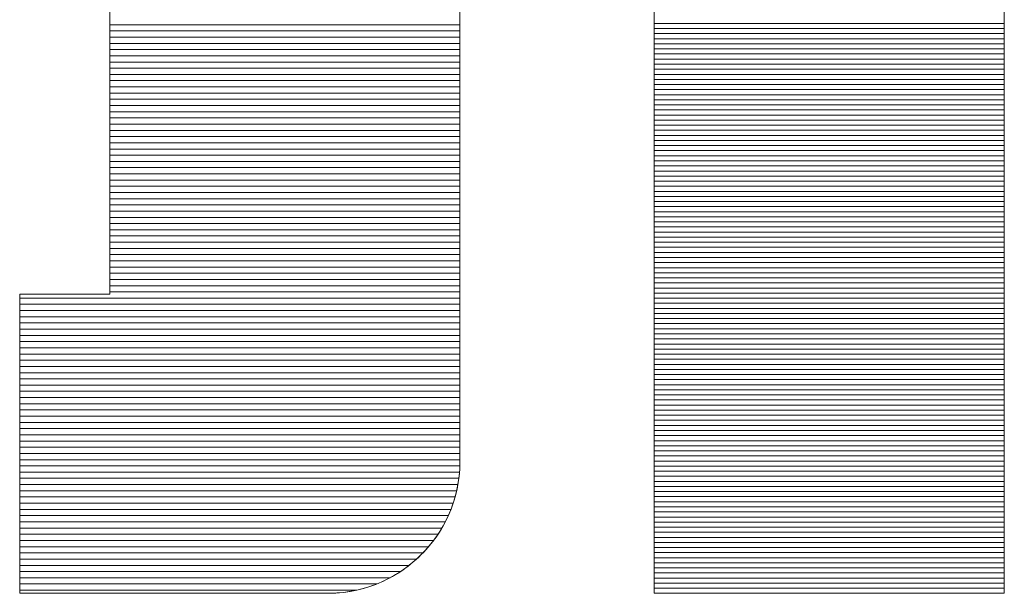
# Model space of a CAD drawing. Units: millimetres. Extents: x -1215 to 1185, y -841 to 821.
# Drawn here: x 1099 to 1111, y 763 to 770 of the extents above; entities that cross this region are included whole.
import ezdxf

# ---------------------------------------------------------------- set-up
doc = ezdxf.new("R2010")
doc.units = ezdxf.units.MM
doc.header["$LTSCALE"] = 30
doc.layers.add('F-0', color=7, linetype='Continuous')
doc.layers.add('F-2', color=7, linetype='Continuous')

msp = doc.modelspace()

# ---------------------------------------------------------------- linework, layer by layer
at = {"layer": 'F-0', "color": 40, "linetype": 'Continuous', "lineweight": 5}
for p, q in [((1110.868, 769.47), (1106.738, 769.47)), ((1110.868, 769.41), (1106.738, 769.41)), ((1110.868, 769.35), (1106.738, 769.35)), ((1110.868, 769.29), (1106.738, 769.29)), ((1110.868, 769.23), (1106.738, 769.23)), ((1110.868, 769.17), (1106.738, 769.17)), ((1110.868, 769.11), (1106.738, 769.11)), ((1110.868, 768.99), (1106.738, 768.99)), ((1110.868, 768.93), (1106.738, 768.93)), ((1110.868, 768.87), (1106.738, 768.87)), ((1110.868, 768.81), (1106.738, 768.81)), ((1110.868, 768.75), (1106.738, 768.75)), ((1110.868, 768.69), (1106.738, 768.69)), ((1110.868, 768.63), (1106.738, 768.63)), ((1110.868, 768.57), (1106.738, 768.57)), ((1110.868, 768.51), (1106.738, 768.51)), ((1110.868, 768.39), (1106.738, 768.39)), ((1110.868, 768.33), (1106.738, 768.33)), ((1110.868, 768.27), (1106.738, 768.27)), ((1110.868, 768.21), (1106.738, 768.21)), ((1110.868, 768.15), (1106.738, 768.15)), ((1110.868, 768.09), (1106.738, 768.09)), ((1110.868, 768.03), (1106.738, 768.03)), ((1110.868, 767.97), (1106.738, 767.97)), ((1110.868, 767.91), (1106.738, 767.91)), ((1110.868, 767.79), (1106.738, 767.79)), ((1110.868, 767.73), (1106.738, 767.73)), ((1110.868, 767.67), (1106.738, 767.67)), ((1110.868, 767.61), (1106.738, 767.61)), ((1110.868, 767.55), (1106.738, 767.55)), ((1110.868, 767.49), (1106.738, 767.49)), ((1110.868, 767.43), (1106.738, 767.43)), ((1110.868, 767.37), (1106.738, 767.37)), ((1110.868, 767.31), (1106.738, 767.31)), ((1110.868, 767.19), (1106.738, 767.19)), ((1110.868, 767.13), (1106.738, 767.13)), ((1110.868, 767.07), (1106.738, 767.07)), ((1110.868, 767.01), (1106.738, 767.01)), ((1110.868, 766.95), (1106.738, 766.95)), ((1110.868, 766.89), (1106.738, 766.89)), ((1110.868, 766.83), (1106.738, 766.83)), ((1110.868, 766.77), (1106.738, 766.77)), ((1110.868, 766.71), (1106.738, 766.71)), ((1110.868, 766.59), (1106.738, 766.59)), ((1110.868, 766.53), (1106.738, 766.53)), ((1110.868, 766.47), (1106.738, 766.47)), ((1110.868, 766.41), (1106.738, 766.41)), ((1110.868, 766.35), (1106.738, 766.35)), ((1110.868, 766.29), (1106.738, 766.29)), ((1110.868, 766.23), (1106.738, 766.23)), ((1110.868, 766.17), (1106.738, 766.17)), ((1110.868, 766.11), (1106.738, 766.11)), ((1110.868, 765.99), (1106.738, 765.99)), ((1110.868, 765.93), (1106.738, 765.93)), ((1110.868, 765.87), (1106.738, 765.87)), ((1110.868, 765.81), (1106.738, 765.81)), ((1110.868, 765.75), (1106.738, 765.75)), ((1110.868, 765.69), (1106.738, 765.69)), ((1110.868, 765.63), (1106.738, 765.63)), ((1110.868, 765.57), (1106.738, 765.57)), ((1110.868, 765.51), (1106.738, 765.51)), ((1110.868, 765.39), (1106.738, 765.39)), ((1110.868, 765.33), (1106.738, 765.33)), ((1110.868, 765.27), (1106.738, 765.27)), ((1110.868, 765.21), (1106.738, 765.21)), ((1110.868, 765.15), (1106.738, 765.15)), ((1110.868, 765.09), (1106.738, 765.09)), ((1110.868, 765.03), (1106.738, 765.03)), ((1110.868, 764.97), (1106.738, 764.97)), ((1110.868, 764.91), (1106.738, 764.91)), ((1110.868, 764.79), (1106.738, 764.79)), ((1110.868, 764.73), (1106.738, 764.73)), ((1110.868, 764.67), (1106.738, 764.67)), ((1110.868, 764.61), (1106.738, 764.61)), ((1110.868, 764.55), (1106.738, 764.55)), ((1110.868, 764.49), (1106.738, 764.49)), ((1110.868, 764.43), (1106.738, 764.43)), ((1110.868, 764.37), (1106.738, 764.37)), ((1110.868, 764.31), (1106.738, 764.31)), ((1110.868, 764.19), (1106.738, 764.19)), ((1110.868, 764.13), (1106.738, 764.13)), ((1110.868, 764.07), (1106.738, 764.07)), ((1110.868, 764.01), (1106.738, 764.01)), ((1110.868, 763.95), (1106.738, 763.95)), ((1110.868, 763.89), (1106.738, 763.89)), ((1110.868, 763.83), (1106.738, 763.83)), ((1110.868, 763.77), (1106.738, 763.77)), ((1110.868, 763.71), (1106.738, 763.71)), ((1110.868, 763.59), (1106.738, 763.59)), ((1110.868, 763.53), (1106.738, 763.53)), ((1110.868, 763.47), (1106.738, 763.47)), ((1110.868, 763.41), (1106.738, 763.41)), ((1110.868, 763.35), (1106.738, 763.35)), ((1110.868, 763.29), (1106.738, 763.29)), ((1110.868, 763.23), (1106.738, 763.23)), ((1110.868, 763.17), (1106.738, 763.17)), ((1110.868, 763.11), (1106.738, 763.11)), ((1110.868, 762.99), (1106.738, 762.99)), ((1110.868, 762.93), (1106.738, 762.93)), ((1110.868, 762.87), (1106.738, 762.87)), ((1110.868, 762.81), (1106.738, 762.81))]:
    msp.add_line(p, q, dxfattribs=at)
at = {"layer": 'F-2', "color": 40, "linetype": 'Continuous', "lineweight": 5}
for p, q in [((1106.738, 777.326), (1106.738, 762.75)), ((1106.738, 777.326), (1106.738, 762.75)), ((1110.868, 762.75), (1110.868, 777.326)), ((1110.868, 762.75), (1110.868, 777.326)), ((1104.447, 769.228), (1104.447, 769.794)), ((1100.316, 769.725), (1100.316, 769.277)), ((1100.316, 769.586), (1100.316, 769.385)), ((1104.447, 769.5), (1104.447, 769.612)), ((1104.447, 769.389), (1104.447, 769.5)), ((1100.316, 769.385), (1100.316, 769.187)), ((1104.447, 769.278), (1104.447, 769.389)), ((1100.316, 769.277), (1100.316, 768.845)), ((1104.447, 769.168), (1104.447, 769.278)), ((1100.316, 769.187), (1100.316, 768.992)), ((1104.447, 768.671), (1104.447, 769.228)), ((1104.447, 769.058), (1104.447, 769.168)), ((1104.447, 768.948), (1104.447, 769.058)), ((1100.316, 768.992), (1100.316, 768.802)), ((1104.447, 768.839), (1104.447, 768.948)), ((1100.316, 768.845), (1100.316, 768.433)), ((1104.447, 768.73), (1104.447, 768.839)), ((1100.316, 768.802), (1100.316, 768.615)), ((1104.447, 768.622), (1104.447, 768.73)), ((1100.316, 768.615), (1100.316, 768.433)), ((1104.447, 768.127), (1104.447, 768.671)), ((1104.447, 768.514), (1104.447, 768.622)), ((1104.447, 768.407), (1104.447, 768.514)), ((1100.316, 768.433), (1100.316, 768.256)), ((1100.316, 768.433), (1100.316, 768.046)), ((1104.447, 768.3), (1104.447, 768.407)), ((1100.316, 768.256), (1100.316, 768.084)), ((1104.447, 768.194), (1104.447, 768.3)), ((1104.447, 768.089), (1104.447, 768.194)), ((1104.447, 767.6), (1104.447, 768.127)), ((1100.316, 768.084), (1100.316, 767.918)), ((1100.316, 768.046), (1100.316, 767.687)), ((1104.447, 767.984), (1104.447, 768.089)), ((1100.316, 767.918), (1100.316, 767.758)), ((1104.447, 767.88), (1104.447, 767.984)), ((1104.447, 767.777), (1104.447, 767.88)), ((1100.316, 767.758), (1100.316, 767.603)), ((1104.447, 767.675), (1104.447, 767.777)), ((1100.316, 767.687), (1100.316, 767.359)), ((1104.447, 767.573), (1104.447, 767.675)), ((1100.316, 767.603), (1100.316, 767.456)), ((1104.447, 767.097), (1104.447, 767.6)), ((1104.447, 767.472), (1104.447, 767.573)), ((1100.316, 767.456), (1100.316, 767.316)), ((1104.447, 767.373), (1104.447, 767.472)), ((1100.316, 767.359), (1100.316, 767.068)), ((1100.316, 767.316), (1100.316, 767.182)), ((1104.447, 767.274), (1104.447, 767.373)), ((1100.316, 767.182), (1100.316, 767.057)), ((1104.447, 767.176), (1104.447, 767.274)), ((1104.447, 767.079), (1104.447, 767.176)), ((1100.316, 767.068), (1100.316, 766.816)), ((1104.447, 766.62), (1104.447, 767.097)), ((1104.447, 766.983), (1104.447, 767.079)), ((1100.316, 767.057), (1100.316, 766.939)), ((1104.447, 766.889), (1104.447, 766.983)), ((1100.316, 766.939), (1100.316, 766.83)), ((1100.316, 766.83), (1100.316, 766.73)), ((1104.447, 766.795), (1104.447, 766.889)), ((1100.316, 766.816), (1100.316, 766.608)), ((1100.316, 766.73), (1100.316, 766.639)), ((1104.447, 766.703), (1104.447, 766.795)), ((1100.316, 766.639), (1100.316, 766.557)), ((1100.316, 766.608), (1100.316, 766.447)), ((1104.447, 766.612), (1104.447, 766.703)), ((1104.447, 766.175), (1104.447, 766.62)), ((1104.447, 766.522), (1104.447, 766.612)), ((1100.316, 766.557), (1100.316, 766.485)), ((1100.316, 766.485), (1100.316, 766.423)), ((1104.447, 766.433), (1104.447, 766.522)), ((1100.316, 766.447), (1100.316, 766.338)), ((1100.316, 766.423), (1100.316, 766.372)), ((1100.316, 766.372), (1100.316, 766.331)), ((1104.447, 766.346), (1104.447, 766.433)), ((1099.254, 766.278), (1099.253, 766.278)), ((1099.253, 766.278), (1099.253, 766.276)), ((1099.255, 766.278), (1099.253, 766.277)), ((1099.253, 766.277), (1099.253, 766.264)), ((1099.253, 766.276), (1099.253, 766.269)), ((1099.253, 766.269), (1099.253, 766.259)), ((1099.253, 766.264), (1099.253, 766.231)), ((1099.253, 766.259), (1099.253, 766.244)), ((1099.256, 766.278), (1099.254, 766.278)), ((1099.264, 766.278), (1099.255, 766.278)), ((1099.259, 766.278), (1099.256, 766.278)), ((1099.263, 766.278), (1099.259, 766.278)), ((1099.269, 766.278), (1099.263, 766.278)), ((1099.278, 766.278), (1099.264, 766.278)), ((1099.275, 766.278), (1099.269, 766.278)), ((1099.283, 766.278), (1099.275, 766.278)), ((1099.297, 766.278), (1099.278, 766.278)), ((1099.291, 766.278), (1099.283, 766.278)), ((1099.301, 766.278), (1099.291, 766.278)), ((1099.321, 766.278), (1099.297, 766.278)), ((1099.312, 766.278), (1099.301, 766.278)), ((1099.324, 766.278), (1099.312, 766.278)), ((1099.35, 766.278), (1099.321, 766.278)), ((1099.336, 766.278), (1099.324, 766.278)), ((1099.349, 766.278), (1099.336, 766.278)), ((1099.364, 766.278), (1099.349, 766.278)), ((1099.383, 766.278), (1099.35, 766.278)), ((1099.379, 766.278), (1099.364, 766.278)), ((1099.394, 766.278), (1099.379, 766.278)), ((1099.419, 766.278), (1099.383, 766.278)), ((1099.411, 766.278), (1099.394, 766.278)), ((1099.428, 766.278), (1099.411, 766.278)), ((1099.459, 766.278), (1099.419, 766.278)), ((1099.445, 766.278), (1099.428, 766.278)), ((1099.464, 766.278), (1099.445, 766.278)), ((1099.501, 766.278), (1099.459, 766.278)), ((1099.483, 766.278), (1099.464, 766.278)), ((1099.502, 766.278), (1099.483, 766.278)), ((1099.546, 766.278), (1099.501, 766.278)), ((1099.522, 766.278), (1099.502, 766.278)), ((1099.542, 766.278), (1099.522, 766.278)), ((1099.563, 766.278), (1099.542, 766.278)), ((1099.593, 766.278), (1099.546, 766.278)), ((1099.584, 766.278), (1099.563, 766.278)), ((1099.605, 766.278), (1099.584, 766.278)), ((1099.641, 766.278), (1099.593, 766.278)), ((1099.627, 766.278), (1099.605, 766.278)), ((1099.649, 766.278), (1099.627, 766.278)), ((1099.691, 766.278), (1099.641, 766.278)), ((1099.671, 766.278), (1099.649, 766.278)), ((1099.694, 766.278), (1099.671, 766.278)), ((1099.741, 766.278), (1099.691, 766.278)), ((1099.716, 766.278), (1099.694, 766.278)), ((1099.739, 766.278), (1099.716, 766.278)), ((1099.762, 766.278), (1099.739, 766.278)), ((1099.792, 766.278), (1099.741, 766.278)), ((1099.784, 766.278), (1099.762, 766.278)), ((1099.807, 766.278), (1099.784, 766.278)), ((1099.842, 766.278), (1099.792, 766.278)), ((1099.83, 766.278), (1099.807, 766.278)), ((1099.853, 766.278), (1099.83, 766.278)), ((1099.892, 766.278), (1099.842, 766.278)), ((1099.875, 766.278), (1099.853, 766.278)), ((1099.898, 766.278), (1099.875, 766.278)), ((1099.942, 766.278), (1099.892, 766.278)), ((1099.92, 766.278), (1099.898, 766.278)), ((1099.942, 766.278), (1099.92, 766.278)), ((1099.963, 766.278), (1099.942, 766.278)), ((1099.99, 766.278), (1099.942, 766.278)), ((1099.985, 766.278), (1099.963, 766.278)), ((1100.006, 766.278), (1099.985, 766.278)), ((1100.036, 766.278), (1099.99, 766.278)), ((1100.027, 766.278), (1100.006, 766.278)), ((1100.047, 766.278), (1100.027, 766.278)), ((1100.08, 766.278), (1100.036, 766.278)), ((1100.067, 766.278), (1100.047, 766.278)), ((1100.086, 766.278), (1100.067, 766.278)), ((1100.122, 766.278), (1100.08, 766.278)), ((1100.105, 766.278), (1100.086, 766.278)), ((1100.123, 766.278), (1100.105, 766.278)), ((1100.161, 766.278), (1100.122, 766.278)), ((1100.141, 766.278), (1100.123, 766.278)), ((1100.158, 766.278), (1100.141, 766.278)), ((1100.175, 766.278), (1100.158, 766.278)), ((1100.196, 766.278), (1100.161, 766.278)), ((1100.19, 766.278), (1100.175, 766.278)), ((1100.205, 766.278), (1100.19, 766.278)), ((1100.228, 766.278), (1100.196, 766.278)), ((1100.22, 766.278), (1100.205, 766.278)), ((1100.233, 766.278), (1100.22, 766.278)), ((1100.255, 766.278), (1100.228, 766.278)), ((1100.245, 766.278), (1100.233, 766.278)), ((1100.257, 766.278), (1100.245, 766.278)), ((1100.278, 766.278), (1100.255, 766.278)), ((1100.268, 766.278), (1100.257, 766.278)), ((1100.277, 766.278), (1100.268, 766.278)), ((1100.286, 766.278), (1100.277, 766.278)), ((1100.296, 766.278), (1100.278, 766.278)), ((1100.294, 766.278), (1100.286, 766.278)), ((1100.3, 766.278), (1100.294, 766.278)), ((1100.308, 766.278), (1100.296, 766.278)), ((1100.306, 766.278), (1100.3, 766.278)), ((1100.31, 766.278), (1100.306, 766.278)), ((1100.315, 766.278), (1100.308, 766.278)), ((1100.313, 766.278), (1100.31, 766.278)), ((1100.315, 766.278), (1100.313, 766.278)), ((1100.316, 766.283), (1100.315, 766.278)), ((1100.316, 766.278), (1100.315, 766.278)), ((1100.316, 766.338), (1100.316, 766.283)), ((1100.316, 766.331), (1100.316, 766.302)), ((1100.316, 766.302), (1100.316, 766.284)), ((1100.316, 766.284), (1100.316, 766.278)), ((1104.447, 766.26), (1104.447, 766.346)), ((1104.447, 766.175), (1104.447, 766.26)), ((1099.253, 766.244), (1099.253, 766.226)), ((1099.253, 766.231), (1099.253, 766.179)), ((1099.253, 766.226), (1099.253, 766.204)), ((1099.253, 766.204), (1099.253, 766.179)), ((1099.253, 766.179), (1099.253, 766.15)), ((1099.253, 766.179), (1099.253, 766.11)), ((1099.253, 766.15), (1099.253, 766.118)), ((1104.447, 765.941), (1104.447, 766.175)), ((1104.447, 765.766), (1104.447, 766.175)), ((1099.253, 766.118), (1099.253, 766.082)), ((1099.253, 766.11), (1099.253, 766.025)), ((1099.253, 766.082), (1099.253, 766.044)), ((1099.253, 766.044), (1099.253, 766.002)), ((1099.253, 766.025), (1099.253, 765.926)), ((1099.253, 766.002), (1099.253, 765.958)), ((1099.253, 765.958), (1099.253, 765.911)), ((1099.253, 765.926), (1099.253, 765.814)), ((1099.253, 765.911), (1099.253, 765.861)), ((1104.447, 765.719), (1104.447, 765.941)), ((1099.253, 765.861), (1099.253, 765.809)), ((1099.253, 765.814), (1099.253, 765.69)), ((1099.253, 765.809), (1099.253, 765.755)), ((1099.253, 765.755), (1099.253, 765.698)), ((1099.253, 765.698), (1099.253, 765.639)), ((1099.253, 765.69), (1099.253, 765.556)), ((1104.447, 765.398), (1104.447, 765.766)), ((1104.447, 765.51), (1104.447, 765.719)), ((1099.253, 765.639), (1099.253, 765.578)), ((1099.253, 765.578), (1099.253, 765.516)), ((1099.253, 765.556), (1099.253, 765.413)), ((1099.253, 765.516), (1099.253, 765.451)), ((1099.253, 765.451), (1099.253, 765.385)), ((1104.447, 765.315), (1104.447, 765.51)), ((1099.253, 765.413), (1099.253, 765.262)), ((1099.253, 765.385), (1099.253, 765.318)), ((1099.253, 765.318), (1099.253, 765.249)), ((1104.447, 765.076), (1104.447, 765.398)), ((1099.253, 765.262), (1099.253, 765.105)), ((1099.253, 765.249), (1099.253, 765.179)), ((1104.447, 765.134), (1104.447, 765.315)), ((1099.253, 765.179), (1099.253, 765.108)), ((1099.253, 765.108), (1099.253, 765.036)), ((1099.253, 765.105), (1099.253, 764.943)), ((1104.447, 764.97), (1104.447, 765.134)), ((1099.253, 765.036), (1099.253, 764.963)), ((1104.447, 764.803), (1104.447, 765.076)), ((1104.447, 764.821), (1104.447, 764.97)), ((1099.253, 764.963), (1099.253, 764.889)), ((1099.253, 764.943), (1099.253, 764.778)), ((1099.253, 764.889), (1099.253, 764.815)), ((1099.253, 764.815), (1099.253, 764.74)), ((1099.253, 764.778), (1099.253, 764.61)), ((1099.253, 764.74), (1099.253, 764.665)), ((1104.447, 764.69), (1104.447, 764.821)), ((1104.447, 764.586), (1104.447, 764.803)), ((1099.253, 764.665), (1099.253, 764.59)), ((1104.447, 764.576), (1104.447, 764.69)), ((1099.253, 764.61), (1099.253, 764.442)), ((1099.253, 764.59), (1099.253, 764.514)), ((1099.253, 764.514), (1099.253, 764.401)), ((1104.447, 764.428), (1104.447, 764.586)), ((1104.447, 764.482), (1104.447, 764.576)), ((1099.253, 764.442), (1099.253, 764.274)), ((1099.253, 764.401), (1099.253, 764.288)), ((1104.447, 764.407), (1104.447, 764.482)), ((1104.447, 764.334), (1104.447, 764.428)), ((1104.447, 764.352), (1104.447, 764.407)), ((1099.253, 764.288), (1099.253, 764.176)), ((1099.253, 764.274), (1099.253, 764.108)), ((1104.444, 764.214), (1104.447, 764.296)), ((1104.446, 764.262), (1104.447, 764.308)), ((1104.447, 764.319), (1104.447, 764.352)), ((1104.447, 764.296), (1104.447, 764.334)), ((1104.447, 764.308), (1104.447, 764.319)), ((1099.253, 764.176), (1099.253, 764.065)), ((1104.436, 764.126), (1104.441, 764.171)), ((1104.437, 764.134), (1104.444, 764.214)), ((1104.441, 764.171), (1104.444, 764.216)), ((1104.444, 764.216), (1104.446, 764.262)), ((1099.253, 764.108), (1099.253, 763.946)), ((1099.253, 764.065), (1099.253, 763.956)), ((1104.412, 763.977), (1104.426, 764.055)), ((1104.423, 764.037), (1104.43, 764.081)), ((1104.426, 764.055), (1104.437, 764.134)), ((1104.43, 764.081), (1104.436, 764.126)), ((1099.253, 763.956), (1099.253, 763.849)), ((1099.253, 763.946), (1099.253, 763.788)), ((1104.393, 763.901), (1104.412, 763.977)), ((1104.395, 763.908), (1104.406, 763.951)), ((1104.406, 763.951), (1104.415, 763.994)), ((1104.415, 763.994), (1104.423, 764.037)), ((1099.253, 763.849), (1099.253, 763.744)), ((1104.345, 763.753), (1104.371, 763.826)), ((1104.356, 763.782), (1104.37, 763.824)), ((1104.37, 763.824), (1104.383, 763.865)), ((1104.371, 763.826), (1104.393, 763.901)), ((1104.383, 763.865), (1104.395, 763.908)), ((1099.253, 763.788), (1099.253, 763.636)), ((1099.253, 763.744), (1099.253, 763.642)), ((1104.307, 763.662), (1104.324, 763.701)), ((1104.316, 763.681), (1104.345, 763.753)), ((1104.324, 763.701), (1104.341, 763.742)), ((1104.341, 763.742), (1104.356, 763.782)), ((1099.253, 763.642), (1099.253, 763.544)), ((1099.253, 763.636), (1099.253, 763.492)), ((1104.247, 763.544), (1104.283, 763.611)), ((1104.248, 763.546), (1104.269, 763.584)), ((1104.269, 763.584), (1104.288, 763.623)), ((1104.283, 763.611), (1104.316, 763.681)), ((1104.288, 763.623), (1104.307, 763.662)), ((1099.253, 763.544), (1099.253, 763.45)), ((1099.253, 763.492), (1099.253, 763.356)), ((1104.165, 763.414), (1104.208, 763.478)), ((1104.181, 763.437), (1104.204, 763.473)), ((1104.204, 763.473), (1104.227, 763.509)), ((1104.208, 763.478), (1104.247, 763.544)), ((1104.227, 763.509), (1104.248, 763.546)), ((1099.253, 763.45), (1099.253, 763.359)), ((1099.253, 763.359), (1099.253, 763.273)), ((1099.253, 763.356), (1099.253, 763.231)), ((1104.072, 763.294), (1104.12, 763.353)), ((1104.105, 763.334), (1104.131, 763.367)), ((1104.12, 763.353), (1104.165, 763.414)), ((1104.131, 763.367), (1104.156, 763.402)), ((1104.156, 763.402), (1104.181, 763.437)), ((1099.253, 763.273), (1099.253, 763.193)), ((1099.253, 763.231), (1099.253, 763.117)), ((1103.967, 763.184), (1104.021, 763.238)), ((1103.991, 763.206), (1104.02, 763.237)), ((1104.02, 763.237), (1104.049, 763.268)), ((1104.021, 763.238), (1104.072, 763.294)), ((1104.049, 763.268), (1104.077, 763.301)), ((1104.077, 763.301), (1104.105, 763.334)), ((1099.253, 763.193), (1099.253, 763.117)), ((1099.253, 763.117), (1099.253, 763.048)), ((1099.253, 763.117), (1099.253, 763.016)), ((1103.852, 763.084), (1103.911, 763.132)), ((1103.863, 763.092), (1103.896, 763.12)), ((1103.896, 763.12), (1103.929, 763.148)), ((1103.911, 763.132), (1103.967, 763.184)), ((1103.929, 763.148), (1103.96, 763.177)), ((1103.96, 763.177), (1103.991, 763.206)), ((1099.253, 763.048), (1099.253, 762.984)), ((1099.253, 763.016), (1099.253, 762.929)), ((1103.663, 762.956), (1103.728, 762.995)), ((1103.724, 762.993), (1103.76, 763.016)), ((1103.728, 762.995), (1103.791, 763.038)), ((1103.76, 763.016), (1103.795, 763.041)), ((1103.791, 763.038), (1103.852, 763.084)), ((1103.795, 763.041), (1103.83, 763.066)), ((1103.83, 763.066), (1103.863, 763.092)), ((1099.253, 762.984), (1099.253, 762.928)), ((1099.253, 762.929), (1099.253, 762.858)), ((1099.253, 762.928), (1099.253, 762.878)), ((1103.455, 762.856), (1103.526, 762.886)), ((1103.496, 762.873), (1103.535, 762.89)), ((1103.526, 762.886), (1103.595, 762.919)), ((1103.535, 762.89), (1103.574, 762.909)), ((1103.574, 762.909), (1103.613, 762.928)), ((1103.595, 762.919), (1103.663, 762.956)), ((1103.613, 762.928), (1103.651, 762.949)), ((1103.651, 762.949), (1103.688, 762.97)), ((1103.688, 762.97), (1103.724, 762.993)), ((1099.253, 762.878), (1099.253, 762.836)), ((1099.253, 762.858), (1099.253, 762.804)), ((1099.253, 762.836), (1099.253, 762.802)), ((1099.253, 762.804), (1099.253, 762.767)), ((1099.253, 762.802), (1099.253, 762.776)), ((1099.253, 762.776), (1099.253, 762.759)), ((1099.253, 762.767), (1099.253, 762.751)), ((1103.071, 762.761), (1103.115, 762.767)), ((1103.074, 762.761), (1103.153, 762.773)), ((1103.115, 762.767), (1103.16, 762.774)), ((1103.153, 762.773), (1103.231, 762.788)), ((1103.16, 762.774), (1103.203, 762.782)), ((1103.203, 762.782), (1103.246, 762.791)), ((1103.231, 762.788), (1103.307, 762.807)), ((1103.246, 762.791), (1103.289, 762.802)), ((1103.289, 762.802), (1103.332, 762.814)), ((1103.307, 762.807), (1103.382, 762.83)), ((1103.332, 762.814), (1103.373, 762.827)), ((1103.373, 762.827), (1103.415, 762.841)), ((1103.382, 762.83), (1103.455, 762.856)), ((1103.415, 762.841), (1103.455, 762.856)), ((1103.455, 762.856), (1103.496, 762.873)), ((1099.253, 762.759), (1099.253, 762.751)), ((1099.253, 762.751), (1099.255, 762.75)), ((1099.253, 762.751), (1099.259, 762.75)), ((1099.255, 762.75), (1099.267, 762.75)), ((1099.259, 762.75), (1099.284, 762.75)), ((1099.267, 762.75), (1099.287, 762.75)), ((1099.284, 762.75), (1099.33, 762.75)), ((1099.287, 762.75), (1099.317, 762.75)), ((1099.317, 762.75), (1099.355, 762.75)), ((1099.33, 762.75), (1099.393, 762.75)), ((1099.355, 762.75), (1099.401, 762.75)), ((1099.393, 762.75), (1099.474, 762.75)), ((1099.401, 762.75), (1099.454, 762.75)), ((1099.454, 762.75), (1099.515, 762.75)), ((1099.474, 762.75), (1099.57, 762.75)), ((1099.515, 762.75), (1099.583, 762.75)), ((1099.57, 762.75), (1099.68, 762.75)), ((1099.583, 762.75), (1099.656, 762.75)), ((1099.656, 762.75), (1099.736, 762.75)), ((1099.68, 762.75), (1099.803, 762.75)), ((1099.736, 762.75), (1099.821, 762.75)), ((1099.803, 762.75), (1099.937, 762.75)), ((1099.821, 762.75), (1099.911, 762.75)), ((1099.911, 762.75), (1100.006, 762.75)), ((1099.937, 762.75), (1100.08, 762.75)), ((1100.006, 762.75), (1100.105, 762.75)), ((1100.08, 762.75), (1100.233, 762.75)), ((1100.105, 762.75), (1100.207, 762.75)), ((1100.207, 762.75), (1100.313, 762.75)), ((1100.233, 762.75), (1100.392, 762.75)), ((1100.313, 762.75), (1100.422, 762.75)), ((1100.392, 762.75), (1100.557, 762.75)), ((1100.422, 762.75), (1100.533, 762.75)), ((1100.533, 762.75), (1100.646, 762.75)), ((1100.557, 762.75), (1100.726, 762.75)), ((1100.646, 762.75), (1100.761, 762.75)), ((1100.726, 762.75), (1100.898, 762.75)), ((1100.761, 762.75), (1100.877, 762.75)), ((1100.877, 762.75), (1100.993, 762.75)), ((1100.898, 762.75), (1101.071, 762.75)), ((1100.993, 762.75), (1101.11, 762.75)), ((1101.071, 762.75), (1101.245, 762.75)), ((1101.11, 762.75), (1101.227, 762.75)), ((1101.227, 762.75), (1101.343, 762.75)), ((1101.245, 762.75), (1101.416, 762.75)), ((1101.343, 762.75), (1101.458, 762.75)), ((1101.416, 762.75), (1101.586, 762.75)), ((1101.458, 762.75), (1101.572, 762.75)), ((1101.572, 762.75), (1101.684, 762.75)), ((1101.586, 762.75), (1101.75, 762.75)), ((1101.684, 762.75), (1101.793, 762.75)), ((1101.75, 762.75), (1101.91, 762.75)), ((1101.793, 762.75), (1101.9, 762.75)), ((1101.9, 762.75), (1102.004, 762.75)), ((1101.91, 762.75), (1102.062, 762.75)), ((1102.004, 762.75), (1102.104, 762.75)), ((1102.062, 762.75), (1102.206, 762.75)), ((1102.104, 762.75), (1102.2, 762.75)), ((1102.2, 762.75), (1102.292, 762.75)), ((1102.206, 762.75), (1102.34, 762.75)), ((1102.292, 762.75), (1102.378, 762.75)), ((1102.34, 762.75), (1102.462, 762.75)), ((1102.378, 762.75), (1102.46, 762.75)), ((1102.46, 762.75), (1102.536, 762.75)), ((1102.462, 762.75), (1102.572, 762.75)), ((1102.536, 762.75), (1102.605, 762.75)), ((1102.572, 762.75), (1102.668, 762.75)), ((1102.605, 762.75), (1102.668, 762.75)), ((1102.668, 762.75), (1102.724, 762.75)), ((1102.668, 762.75), (1102.749, 762.75)), ((1102.724, 762.75), (1102.773, 762.75)), ((1102.749, 762.75), (1102.813, 762.75)), ((1102.773, 762.75), (1102.814, 762.75)), ((1102.813, 762.75), (1102.858, 762.75)), ((1102.814, 762.75), (1102.846, 762.75)), ((1102.846, 762.75), (1102.87, 762.75)), ((1102.858, 762.75), (1102.884, 762.75)), ((1102.87, 762.75), (1102.884, 762.75)), ((1102.884, 762.75), (1102.889, 762.75)), ((1102.884, 762.75), (1102.913, 762.75)), ((1102.889, 762.75), (1102.935, 762.751)), ((1102.913, 762.75), (1102.994, 762.754)), ((1102.935, 762.751), (1102.981, 762.753)), ((1102.981, 762.753), (1103.026, 762.756)), ((1102.994, 762.754), (1103.074, 762.761)), ((1103.026, 762.756), (1103.071, 762.761)), ((1106.738, 762.75), (1110.868, 762.75)), ((1106.738, 762.75), (1110.868, 762.75))]:
    msp.add_line(p, q, dxfattribs=at)
at = {"layer": 'F-2', "color": 40, "linetype": 'Continuous', "lineweight": 20}
for p, q in [((1104.447, 769.455), (1100.316, 769.455)), ((1104.447, 769.382), (1100.316, 769.382)), ((1104.447, 769.308), (1100.316, 769.308)), ((1104.447, 769.235), (1100.316, 769.235)), ((1104.447, 769.162), (1100.316, 769.162)), ((1104.447, 769.089), (1100.316, 769.089)), ((1110.868, 769.05), (1106.738, 769.05)), ((1104.447, 769.015), (1100.316, 769.015)), ((1104.447, 768.942), (1100.316, 768.942)), ((1104.447, 768.869), (1100.316, 768.869)), ((1104.447, 768.796), (1100.316, 768.796)), ((1104.447, 768.722), (1100.316, 768.722)), ((1104.447, 768.649), (1100.316, 768.649)), ((1104.447, 768.576), (1100.316, 768.576)), ((1104.447, 768.502), (1100.316, 768.502)), ((1104.447, 768.429), (1100.316, 768.429)), ((1104.447, 768.356), (1100.316, 768.356)), ((1110.868, 768.45), (1106.738, 768.45)), ((1104.447, 768.283), (1100.316, 768.283)), ((1104.447, 768.209), (1100.316, 768.209)), ((1104.447, 768.136), (1100.316, 768.136)), ((1104.447, 768.063), (1100.316, 768.063)), ((1104.447, 767.989), (1100.316, 767.989)), ((1104.447, 767.916), (1100.316, 767.916)), ((1104.447, 767.843), (1100.316, 767.843)), ((1104.447, 767.77), (1100.316, 767.77)), ((1110.868, 767.85), (1106.738, 767.85)), ((1104.447, 767.696), (1100.316, 767.696)), ((1104.447, 767.623), (1100.316, 767.623)), ((1104.447, 767.55), (1100.316, 767.55)), ((1104.447, 767.477), (1100.316, 767.477)), ((1104.447, 767.403), (1100.316, 767.403)), ((1104.447, 767.33), (1100.316, 767.33)), ((1104.447, 767.257), (1100.316, 767.257)), ((1104.447, 767.183), (1100.316, 767.183)), ((1110.868, 767.25), (1106.738, 767.25)), ((1104.447, 767.11), (1100.316, 767.11)), ((1104.447, 767.037), (1100.316, 767.037)), ((1104.447, 766.964), (1100.316, 766.964)), ((1104.447, 766.89), (1100.316, 766.89)), ((1104.447, 766.817), (1100.316, 766.817)), ((1104.447, 766.744), (1100.316, 766.744)), ((1104.447, 766.671), (1100.316, 766.671)), ((1104.447, 766.597), (1100.316, 766.597)), ((1110.868, 766.65), (1106.738, 766.65)), ((1104.447, 766.524), (1100.316, 766.524)), ((1104.447, 766.451), (1100.316, 766.451)), ((1104.447, 766.377), (1100.316, 766.377)), ((1104.447, 766.304), (1100.316, 766.304)), ((1104.447, 766.231), (1099.253, 766.231)), ((1104.447, 766.158), (1099.253, 766.158)), ((1104.447, 766.084), (1099.253, 766.084)), ((1110.868, 766.05), (1106.738, 766.05)), ((1104.447, 766.011), (1099.253, 766.011)), ((1104.447, 765.938), (1099.253, 765.938)), ((1104.447, 765.864), (1099.253, 765.864)), ((1104.447, 765.791), (1099.253, 765.791)), ((1104.447, 765.718), (1099.253, 765.718)), ((1104.447, 765.645), (1099.253, 765.645)), ((1104.447, 765.571), (1099.253, 765.571)), ((1104.447, 765.498), (1099.253, 765.498)), ((1110.868, 765.45), (1106.738, 765.45)), ((1104.447, 765.425), (1099.253, 765.425)), ((1104.447, 765.352), (1099.253, 765.352)), ((1104.447, 765.278), (1099.253, 765.278)), ((1104.447, 765.205), (1099.253, 765.205)), ((1104.447, 765.132), (1099.253, 765.132)), ((1104.447, 765.058), (1099.253, 765.058)), ((1104.447, 764.985), (1099.253, 764.985)), ((1104.447, 764.912), (1099.253, 764.912)), ((1104.447, 764.839), (1099.253, 764.839)), ((1104.447, 764.765), (1099.253, 764.765)), ((1110.868, 764.85), (1106.738, 764.85)), ((1104.447, 764.692), (1099.253, 764.692)), ((1104.447, 764.619), (1099.253, 764.619)), ((1104.447, 764.546), (1099.253, 764.546)), ((1104.447, 764.472), (1099.253, 764.472)), ((1104.447, 764.399), (1099.253, 764.399)), ((1104.447, 764.326), (1099.253, 764.326)), ((1104.446, 764.252), (1099.253, 764.252)), ((1104.441, 764.179), (1099.253, 764.179)), ((1110.868, 764.25), (1106.738, 764.25)), ((1104.434, 764.106), (1099.253, 764.106)), ((1104.422, 764.033), (1099.253, 764.033)), ((1104.407, 763.959), (1099.253, 763.959)), ((1104.389, 763.886), (1099.253, 763.886)), ((1104.366, 763.813), (1099.253, 763.813)), ((1104.34, 763.739), (1099.253, 763.739)), ((1104.309, 763.666), (1099.253, 763.666)), ((1104.273, 763.593), (1099.253, 763.593)), ((1110.868, 763.65), (1106.738, 763.65)), ((1104.233, 763.52), (1099.253, 763.52)), ((1104.187, 763.446), (1099.253, 763.446)), ((1104.135, 763.373), (1099.253, 763.373)), ((1104.077, 763.3), (1099.253, 763.3)), ((1104.01, 763.227), (1099.253, 763.227)), ((1103.935, 763.153), (1099.253, 763.153)), ((1103.848, 763.08), (1099.253, 763.08)), ((1103.746, 763.007), (1099.253, 763.007)), ((1110.868, 763.05), (1106.738, 763.05)), ((1103.623, 762.933), (1099.253, 762.933)), ((1103.465, 762.86), (1099.253, 762.86)), ((1103.226, 762.787), (1099.253, 762.787))]:
    msp.add_line(p, q, dxfattribs=at)

doc.saveas('drawing.dxf')
